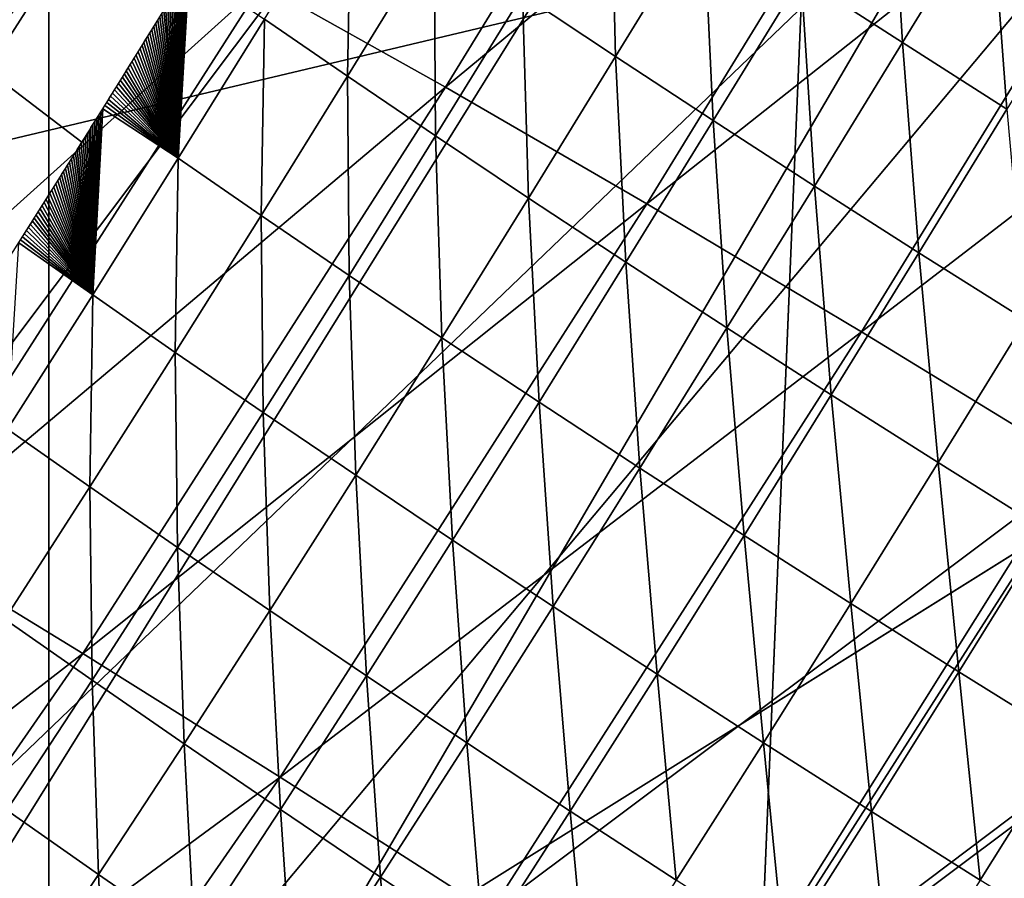
# Model space of a CAD drawing. Units: millimetres. Extents: x -580 to 650, y -100 to 100.
# Drawn here: x -11 to -11, y -4 to -3 of the extents above; entities that cross this region are included whole.
import ezdxf

# ---------------------------------------------------------------- set-up
doc = ezdxf.new("R2010")
doc.units = ezdxf.units.MM
doc.header["$LTSCALE"] = 13.670324
for name, color, linetype in [('1017', 7, 'CONTINUOUS'), ('1177', 7, 'CONTINUOUS'), ('1179', 7, 'CONTINUOUS'), ('1241', 7, 'CONTINUOUS'), ('1558', 7, 'CONTINUOUS'), ('1561', 7, 'CONTINUOUS'), ('25', 7, 'CONTINUOUS'), ('363', 7, 'CONTINUOUS'), ('3770', 7, 'CONTINUOUS'), ('3772', 7, 'CONTINUOUS'), ('3774', 7, 'CONTINUOUS'), ('3775', 7, 'CONTINUOUS'), ('3778', 7, 'CONTINUOUS'), ('38', 7, 'CONTINUOUS'), ('3943', 7, 'CONTINUOUS'), ('3982', 7, 'CONTINUOUS'), ('4332', 7, 'CONTINUOUS'), ('4335', 7, 'CONTINUOUS'), ('441', 7, 'CONTINUOUS'), ('4528', 7, 'CONTINUOUS'), ('4531', 7, 'CONTINUOUS'), ('4569', 7, 'CONTINUOUS'), ('4576', 7, 'CONTINUOUS'), ('501', 7, 'CONTINUOUS'), ('502', 7, 'CONTINUOUS'), ('508', 7, 'CONTINUOUS'), ('780', 7, 'CONTINUOUS'), ('924', 7, 'CONTINUOUS'), ('927', 7, 'CONTINUOUS'), ('929', 7, 'CONTINUOUS')]:
    doc.layers.add(name, color=color, linetype=linetype)

msp = doc.modelspace()

# ---------------------------------------------------------------- linework, layer by layer
at = {"layer": '1017', "linetype": 'CONTINUOUS'}
for points in [[(-11.48518, -5, 786.6), (-11.03844, -5, 786.63956), (-8.39867, -1.32164, 786.6), (-11.48518, -5, 786.6)], [(-8.39867, -1.32164, 786.6), (-11.03844, -5, 786.63956), (-7.95894, -1.69061, 786.71418), (-8.39867, -1.32164, 786.6)], [(-11.03844, -5, 786.63956), (-10.62588, -5, 786.75216), (-7.95894, -1.69061, 786.71418), (-11.03844, -5, 786.63956)]]:
    msp.add_3dface(points, dxfattribs=at)
at = {"layer": '1177', "linetype": 'CONTINUOUS'}
for points in [[(-13.63726, -5, 787.13524), (-13.35355, -5, 786.92408), (-10.37267, -1.24685, 787.03892), (-13.63726, -5, 787.13524)], [(-11.72022, -2.71266, 787.13732), (-13.63726, -5, 787.13524), (-10.37267, -1.24685, 787.03892), (-11.72022, -2.71266, 787.13732)], [(-13.35355, -5, 786.92408), (-12.99862, -5, 786.75269), (-10.37267, -1.24685, 787.03892), (-13.35355, -5, 786.92408)], [(-10.37267, -1.24685, 787.03892), (-12.99862, -5, 786.75269), (-9.99937, -1.56009, 786.71373), (-10.37267, -1.24685, 787.03892)], [(-12.99862, -5, 786.75269), (-12.58436, -5, 786.63951), (-9.99937, -1.56009, 786.71373), (-12.99862, -5, 786.75269)], [(-12.58436, -5, 786.63951), (-12.13789, -5, 786.6), (-9.99937, -1.56009, 786.71373), (-12.58436, -5, 786.63951)], [(-12.13789, -5, 786.6), (-9.56048, -1.92836, 786.6), (-9.99937, -1.56009, 786.71373), (-12.13789, -5, 786.6)]]:
    msp.add_3dface(points, dxfattribs=at)
at = {"layer": '1179', "linetype": 'CONTINUOUS'}
for points in [[(-11.48518, -5, 786.6), (-8.39867, -1.32164, 786.6), (-9.56048, -1.92836, 786.6), (-11.48518, -5, 786.6)], [(-12.13789, -5, 786.6), (-11.48518, -5, 786.6), (-9.56048, -1.92836, 786.6), (-12.13789, -5, 786.6)]]:
    msp.add_3dface(points, dxfattribs=at)
at = {"layer": '1241', "linetype": 'CONTINUOUS'}
for points in [[(-15.89373, 33.00363, 781.3), (-8.15109, 35.71288, 781.3), (-15.89356, -33.00371, 781.3), (-15.89373, 33.00363, 781.3)], [(-15.89356, -33.00371, 781.3), (-8.15109, 35.71288, 781.3), (-8.15092, -35.71292, 781.3), (-15.89356, -33.00371, 781.3)]]:
    msp.add_3dface(points, dxfattribs=at)
at = {"layer": '1558', "linetype": 'CONTINUOUS'}
for points in [[(-11.4043, 19.76958, 791.3), (-9.86038, -20.62712, 791.3), (-9.86044, 20.62707, 791.3), (-11.4043, 19.76958, 791.3)], [(-13.1452, 19.47253, 791.3), (-11.40424, -19.7696, 791.3), (-11.4043, 19.76958, 791.3), (-13.1452, 19.47253, 791.3)], [(-11.40424, -19.7696, 791.3), (-9.86038, -20.62712, 791.3), (-11.4043, 19.76958, 791.3), (-11.40424, -19.7696, 791.3)], [(-13.1452, -19.47253, 791.3), (-11.40424, -19.7696, 791.3), (-13.1452, 19.47253, 791.3), (-13.1452, -19.47253, 791.3)]]:
    msp.add_3dface(points, dxfattribs=at)
at = {"layer": '1561', "linetype": 'CONTINUOUS'}
for points in [[(-10.70955, -0.96418, 789.8), (-10.39904, -0.34592, 789.8), (-11.49541, -19.73849, 789.8), (-10.70955, -0.96418, 789.8)], [(-11.49541, -19.73849, 789.8), (-10.39904, -0.34592, 789.8), (-10.01281, -20.50938, 789.8), (-11.49541, -19.73849, 789.8)], [(-11.65865, -2.41533, 789.8), (-10.70955, -0.96418, 789.8), (-11.49541, -19.73849, 789.8), (-11.65865, -2.41533, 789.8)]]:
    msp.add_3dface(points, dxfattribs=at)
at = {"layer": '25', "linetype": 'CONTINUOUS'}
for points in [[(31.22054, 0, 800.3), (-31.22054, 0, 800.3), (-30.43783, -6.94697, 800.3), (31.22054, 0, 800.3)], [(31.22054, 0, 800.3), (-30.43783, -6.94697, 800.3), (30.43781, -6.94706, 800.3), (31.22054, 0, 800.3)]]:
    msp.add_3dface(points, dxfattribs=at)
at = {"layer": '363', "linetype": 'CONTINUOUS'}
for points in [[(-15.07071, -2.23351, 796.9), (-13.92047, -6.19156, 796.9), (-8.89498, -1.37088, 793.29997), (-15.07071, -2.23351, 796.9)], [(-8.89498, -1.37088, 793.29997), (-13.92047, -6.19156, 796.9), (-8.21272, -3.6812, 793.29997), (-8.89498, -1.37088, 793.29997)], [(-13.92047, -6.19156, 796.9), (-11.75166, -9.69607, 796.9), (-8.21272, -3.6812, 793.29997), (-13.92047, -6.19156, 796.9)], [(-8.21272, -3.6812, 793.29997), (-11.75166, -9.69607, 796.9), (-6.94208, -5.72778, 793.29998), (-8.21272, -3.6812, 793.29997)]]:
    msp.add_3dface(points, dxfattribs=at)
at = {"layer": '3770', "linetype": 'CONTINUOUS'}
for points in [[(-11.10385, -3.93155, 792.8), (-10.01891, -3.25361, 792.8), (-10.54911, -3.58491, 793.15081), (-11.10385, -3.93155, 792.8)], [(-11.10385, -3.93155, 793.51903), (-11.10385, -3.93155, 792.8), (-10.54911, -3.58491, 793.15081), (-11.10385, -3.93155, 793.51903)]]:
    msp.add_3dface(points, dxfattribs=at)
at = {"layer": '3772', "linetype": 'CONTINUOUS'}
msp.add_3dface([(-11.10385, -3.93155, 793.51903), (-10.54911, -3.58491, 793.15081), (-8.93332, -5.58216, 792.8), (-11.10385, -3.93155, 793.51903)], dxfattribs=at)
at = {"layer": '3774', "linetype": 'CONTINUOUS'}
msp.add_3dface([(-10.01891, -3.25361, 792.8), (-11.10385, -3.93155, 792.8), (-8.93332, -5.58216, 792.8), (-10.01891, -3.25361, 792.8)], dxfattribs=at)
at = {"layer": '3775', "linetype": 'CONTINUOUS'}
for points in [[(0, -30, 3.2), (-534.75, 0, 3.2), (-535.36776, -4.29653, 3.2), (0, -30, 3.2)], [(-534.75, 0, 3.2), (0, -30, 3.2), (-14.3896, -14.38964, 3.2), (-534.75, 0, 3.2)]]:
    msp.add_3dface(points, dxfattribs=at)
at = {"layer": '3778', "linetype": 'CONTINUOUS'}
for points in [[(-9.1112, 12.229, 2), (-260.02335, -14, 2), (-6.04669, 14, 2), (-9.1112, 12.229, 2)], [(-6.04669, 14, 2), (-260.02335, -14, 2), (-260.02335, 14, 2), (-6.04669, 14, 2)], [(-11.68474, 9.79946, 2), (-260.02335, -14, 2), (-9.1112, 12.229, 2), (-11.68474, 9.79946, 2)]]:
    msp.add_3dface(points, dxfattribs=at)
at = {"layer": '38', "linetype": 'CONTINUOUS'}
for points in [[(-16.37673, 30.36532, 799.025), (-9.14697, 33.26534, 799.025), (-16.37673, -30.36532, 799.025), (-16.37673, 30.36532, 799.025)], [(-16.37673, -30.36532, 799.025), (-9.14697, 33.26534, 799.025), (-9.14708, -33.26531, 799.025), (-16.37673, -30.36532, 799.025)]]:
    msp.add_3dface(points, dxfattribs=at)
at = {"layer": '3943', "linetype": 'CONTINUOUS'}
for points in [[(-11.5, -4.5, 1.2), (-11.5, 4.5, 1.2), (-9.67972, -1.39067, 1.2), (-11.5, -4.5, 1.2)], [(-9.04061, -2.64499, 1.2), (-11.5, -4.5, 1.2), (-9.67972, -1.39067, 1.2), (-9.04061, -2.64499, 1.2)], [(-8.045, -3.6406, 1.2), (-11.5, -4.5, 1.2), (-9.04061, -2.64499, 1.2), (-8.045, -3.6406, 1.2)], [(-6.7906, -4.27975, 1.2), (-11.5, -4.5, 1.2), (-8.045, -3.6406, 1.2), (-6.7906, -4.27975, 1.2)]]:
    msp.add_3dface(points, dxfattribs=at)
at = {"layer": '3982', "linetype": 'CONTINUOUS'}
for points in [[(-3.60968, 0, 8.59483), (-20.13419, 0, 3.7631), (-19.44814, -5.21111, 3.7631), (-3.60968, 0, 8.59483)], [(-3.54032, -0.70421, 8.59483), (-3.60968, 0, 8.59483), (-19.44814, -5.21111, 3.7631), (-3.54032, -0.70421, 8.59483)], [(-3.33491, -1.38136, 8.59483), (-3.54032, -0.70421, 8.59483), (-19.44814, -5.21111, 3.7631), (-3.33491, -1.38136, 8.59483)], [(-17.43672, -10.0671, 3.7631), (-3.33491, -1.38136, 8.59483), (-19.44814, -5.21111, 3.7631), (-17.43672, -10.0671, 3.7631)], [(-3.00134, -2.00543, 8.59483), (-3.33491, -1.38136, 8.59483), (-17.43672, -10.0671, 3.7631), (-3.00134, -2.00543, 8.59483)], [(-14.23703, -14.23702, 3.7631), (-3.00134, -2.00543, 8.59483), (-17.43672, -10.0671, 3.7631), (-14.23703, -14.23702, 3.7631)], [(-2.55243, -2.55243, 8.59483), (-3.00134, -2.00543, 8.59483), (-14.23703, -14.23702, 3.7631), (-2.55243, -2.55243, 8.59483)], [(-10.0671, -17.43672, 3.7631), (-2.55243, -2.55243, 8.59483), (-14.23703, -14.23702, 3.7631), (-10.0671, -17.43672, 3.7631)]]:
    msp.add_3dface(points, dxfattribs=at)
at = {"layer": '4332', "linetype": 'CONTINUOUS'}
for points in [[(0, -19.1, -20), (-490.22917, -19.1, -20), (0, 19.1, -20), (0, -19.1, -20)], [(-490.22917, -19.1, -20), (-475.09168, -6.06768, -20), (0, 19.1, -20), (-490.22917, -19.1, -20)], [(-475.09168, -6.06768, -20), (-473.43238, -4.4084, -20), (0, 19.1, -20), (-475.09168, -6.06768, -20)], [(-473.43238, -4.4084, -20), (-472.36711, -2.31772, -20), (0, 19.1, -20), (-473.43238, -4.4084, -20)]]:
    msp.add_3dface(points, dxfattribs=at)
at = {"layer": '4335', "linetype": 'CONTINUOUS'}
for points in [[(-519.5, 19.1, -18.8), (-477.18243, 7.13294, -18.8), (-2.25, -19.1, -18.8), (-519.5, 19.1, -18.8)], [(-2.25, 19.1, -18.8), (-519.5, 19.1, -18.8), (-2.25, -19.1, -18.8), (-2.25, 19.1, -18.8)], [(-477.18243, 7.13294, -18.8), (-475.09168, 6.06768, -18.8), (-2.25, -19.1, -18.8), (-477.18243, 7.13294, -18.8)], [(-475.09168, 6.06768, -18.8), (-473.43238, 4.4084, -18.8), (-2.25, -19.1, -18.8), (-475.09168, 6.06768, -18.8)], [(-473.43238, 4.4084, -18.8), (-472.36711, 2.31772, -18.8), (-2.25, -19.1, -18.8), (-473.43238, 4.4084, -18.8)], [(-472.36711, 2.31772, -18.8), (-472, 0, -18.8), (-2.25, -19.1, -18.8), (-472.36711, 2.31772, -18.8)], [(-472, 0, -18.8), (-472.36712, -2.31777, -18.8), (-2.25, -19.1, -18.8), (-472, 0, -18.8)], [(-472.36712, -2.31777, -18.8), (-473.43243, -4.40846, -18.8), (-2.25, -19.1, -18.8), (-472.36712, -2.31777, -18.8)]]:
    msp.add_3dface(points, dxfattribs=at)
at = {"layer": '441', "linetype": 'CONTINUOUS'}
for points in [[(-14.7218, 0.34872, 792.5), (-15.47577, 2.12145, 792.5), (-8.3908, -9.78299, 792.5), (-14.7218, 0.34872, 792.5)], [(-8.3908, -9.78299, 792.5), (-15.47577, 2.12145, 792.5), (-7.1168, -11.82182, 792.5), (-8.3908, -9.78299, 792.5)], [(-7.1168, -11.82182, 792.5), (-15.47577, 2.12145, 792.5), (-6.86239, -11.66285, 792.5), (-7.1168, -11.82182, 792.5)], [(-14.70368, 0.14352, 792.5), (-14.7218, 0.34872, 792.5), (-8.56041, -9.88898, 792.5), (-14.70368, 0.14352, 792.5)], [(-8.56041, -9.88898, 792.5), (-14.7218, 0.34872, 792.5), (-8.3908, -9.78299, 792.5), (-8.56041, -9.88898, 792.5)], [(-14.7007, -0.06247, 792.5), (-14.70368, 0.14352, 792.5), (-8.56041, -9.88898, 792.5), (-14.7007, -0.06247, 792.5)]]:
    msp.add_3dface(points, dxfattribs=at)
at = {"layer": '4528', "linetype": 'CONTINUOUS'}
for points in [[(-12.22677, -5.8881, 814.84736), (-6.65624, -1.51924, 817.03177), (-13.23045, -3.01976, 814.84736), (-12.22677, -5.8881, 814.84736)], [(-6.15129, -2.96231, 817.03177), (-6.65624, -1.51924, 817.03177), (-12.22677, -5.8881, 814.84736), (-6.15129, -2.96231, 817.03177)], [(-10.61, -8.46119, 814.84736), (-6.15129, -2.96231, 817.03177), (-12.22677, -5.8881, 814.84736), (-10.61, -8.46119, 814.84736)]]:
    msp.add_3dface(points, dxfattribs=at)
at = {"layer": '4531', "linetype": 'CONTINUOUS'}
for points in [[(30, 0, 800.8), (29.12822, -7.17961, 800.8), (-30, 0, 800.8), (30, 0, 800.8)], [(29.12822, -7.17961, 800.8), (-29.12824, -7.17954, 800.8), (-30, 0, 800.8), (29.12822, -7.17961, 800.8)]]:
    msp.add_3dface(points, dxfattribs=at)
at = {"layer": '4569', "linetype": 'CONTINUOUS'}
for points in [[(-10.80324, -3.17687, 787.02127), (-10.73229, -3.06111, 787.00985), (-10.72227, -3.22917, 786.99277), (-10.80324, -3.17687, 787.02127)], [(-10.72227, -3.22917, 786.99277), (-10.73229, -3.06111, 787.00985), (-10.65132, -3.11342, 786.98136), (-10.72227, -3.22917, 786.99277)], [(-11.02579, -3.19081, 787.10739), (-10.95561, -3.07638, 787.09619), (-10.9514, -3.24031, 787.0671), (-11.02579, -3.19081, 787.10739)], [(-10.9514, -3.24031, 787.0671), (-10.95561, -3.07638, 787.09619), (-10.88117, -3.12583, 787.05591), (-10.9514, -3.24031, 787.0671)], [(-11.23202, -3.21047, 787.21371), (-11.16261, -3.09772, 787.20285), (-11.16575, -3.25605, 787.16368), (-11.23202, -3.21047, 787.21371)], [(-11.16575, -3.25605, 787.16368), (-11.16261, -3.09772, 787.20285), (-11.09628, -3.14321, 787.15283), (-11.16575, -3.25605, 787.16368)], [(-10.72227, -3.22917, 786.99277), (-10.65132, -3.11342, 786.98136), (-10.63873, -3.28241, 786.97086), (-10.72227, -3.22917, 786.99277)], [(-10.63873, -3.28241, 786.97086), (-10.65132, -3.11342, 786.98136), (-10.56777, -3.16667, 786.95947), (-10.63873, -3.28241, 786.97086)], [(-10.9514, -3.24031, 787.0671), (-10.88117, -3.12583, 787.05591), (-10.87352, -3.29141, 787.03245), (-10.9514, -3.24031, 787.0671)], [(-10.87352, -3.29141, 787.03245), (-10.88117, -3.12583, 787.05591), (-10.80324, -3.17687, 787.02127), (-10.87352, -3.29141, 787.03245)], [(-11.16575, -3.25605, 787.16368), (-11.09628, -3.14321, 787.15283), (-11.09534, -3.30375, 787.11824), (-11.16575, -3.25605, 787.16368)], [(-11.09534, -3.30375, 787.11824), (-11.09628, -3.14321, 787.15283), (-11.02579, -3.19081, 787.10739), (-11.09534, -3.30375, 787.11824)], [(-11.23202, -3.21047, 787.21371), (-11.30084, -3.3215, 787.22411), (-11.292, -3.17044, 787.26528), (-11.23202, -3.21047, 787.21371)], [(-11.292, -3.17044, 787.26528), (-11.30084, -3.3215, 787.22411), (-11.29358, -3.17299, 787.26552), (-11.292, -3.17044, 787.26528)], [(-11.29358, -3.17299, 787.26552), (-11.30084, -3.3215, 787.22411), (-11.29516, -3.17555, 787.26576), (-11.29358, -3.17299, 787.26552)], [(-11.29516, -3.17555, 787.26576), (-11.30084, -3.3215, 787.22411), (-11.29673, -3.1781, 787.26601), (-11.29516, -3.17555, 787.26576)], [(-11.29673, -3.1781, 787.26601), (-11.30084, -3.3215, 787.22411), (-11.29831, -3.18066, 787.26625), (-11.29673, -3.1781, 787.26601)], [(-10.87352, -3.29141, 787.03245), (-10.80324, -3.17687, 787.02127), (-10.79261, -3.34378, 787.00394), (-10.87352, -3.29141, 787.03245)], [(-10.79261, -3.34378, 787.00394), (-10.80324, -3.17687, 787.02127), (-10.72227, -3.22917, 786.99277), (-10.79261, -3.34378, 787.00394)], [(-11.30147, -3.18576, 787.26673), (-11.30084, -3.3215, 787.22411), (-11.30304, -3.18831, 787.26697), (-11.30147, -3.18576, 787.26673)], [(-11.29989, -3.18321, 787.26649), (-11.30084, -3.3215, 787.22411), (-11.30147, -3.18576, 787.26673), (-11.29989, -3.18321, 787.26649)], [(-11.29831, -3.18066, 787.26625), (-11.30084, -3.3215, 787.22411), (-11.29989, -3.18321, 787.26649), (-11.29831, -3.18066, 787.26625)], [(-11.30619, -3.19341, 787.26746), (-11.30084, -3.3215, 787.22411), (-11.30777, -3.19596, 787.2677), (-11.30619, -3.19341, 787.26746)], [(-11.30462, -3.19086, 787.26722), (-11.30084, -3.3215, 787.22411), (-11.30619, -3.19341, 787.26746), (-11.30462, -3.19086, 787.26722)], [(-11.30304, -3.18831, 787.26697), (-11.30084, -3.3215, 787.22411), (-11.30462, -3.19086, 787.26722), (-11.30304, -3.18831, 787.26697)], [(-11.09534, -3.30375, 787.11824), (-11.02579, -3.19081, 787.10739), (-11.02104, -3.35338, 787.07794), (-11.09534, -3.30375, 787.11824)], [(-11.02104, -3.35338, 787.07794), (-11.02579, -3.19081, 787.10739), (-10.9514, -3.24031, 787.0671), (-11.02104, -3.35338, 787.07794)], [(-11.31092, -3.20105, 787.26818), (-11.30084, -3.3215, 787.22411), (-11.3125, -3.2036, 787.26842), (-11.31092, -3.20105, 787.26818)], [(-11.30935, -3.19851, 787.26794), (-11.30084, -3.3215, 787.22411), (-11.31092, -3.20105, 787.26818), (-11.30935, -3.19851, 787.26794)], [(-11.30777, -3.19596, 787.2677), (-11.30084, -3.3215, 787.22411), (-11.30935, -3.19851, 787.26794), (-11.30777, -3.19596, 787.2677)], [(-11.31564, -3.20869, 787.2689), (-11.30084, -3.3215, 787.22411), (-11.31722, -3.21123, 787.26914), (-11.31564, -3.20869, 787.2689)], [(-11.31407, -3.20614, 787.26866), (-11.30084, -3.3215, 787.22411), (-11.31564, -3.20869, 787.2689), (-11.31407, -3.20614, 787.26866)], [(-11.3125, -3.2036, 787.26842), (-11.30084, -3.3215, 787.22411), (-11.31407, -3.20614, 787.26866), (-11.3125, -3.2036, 787.26842)], [(-11.32036, -3.21631, 787.26962), (-11.30084, -3.3215, 787.22411), (-11.32194, -3.21885, 787.26985), (-11.32036, -3.21631, 787.26962)], [(-11.31879, -3.21377, 787.26938), (-11.30084, -3.3215, 787.22411), (-11.32036, -3.21631, 787.26962), (-11.31879, -3.21377, 787.26938)], [(-11.31722, -3.21123, 787.26914), (-11.30084, -3.3215, 787.22411), (-11.31879, -3.21377, 787.26938), (-11.31722, -3.21123, 787.26914)], [(-11.30084, -3.3215, 787.22411), (-11.23202, -3.21047, 787.21371), (-11.23468, -3.36722, 787.17408), (-11.30084, -3.3215, 787.22411)], [(-11.23468, -3.36722, 787.17408), (-11.23202, -3.21047, 787.21371), (-11.16575, -3.25605, 787.16368), (-11.23468, -3.36722, 787.17408)], [(-11.32508, -3.22393, 787.27033), (-11.30084, -3.3215, 787.22411), (-11.32665, -3.22646, 787.27057), (-11.32508, -3.22393, 787.27033)], [(-11.32351, -3.22139, 787.27009), (-11.30084, -3.3215, 787.22411), (-11.32508, -3.22393, 787.27033), (-11.32351, -3.22139, 787.27009)], [(-11.32194, -3.21885, 787.26985), (-11.30084, -3.3215, 787.22411), (-11.32351, -3.22139, 787.27009), (-11.32194, -3.21885, 787.26985)], [(-11.3298, -3.23153, 787.27104), (-11.30084, -3.3215, 787.22411), (-11.33137, -3.23407, 787.27128), (-11.3298, -3.23153, 787.27104)], [(-11.32823, -3.229, 787.27081), (-11.30084, -3.3215, 787.22411), (-11.3298, -3.23153, 787.27104), (-11.32823, -3.229, 787.27081)], [(-11.32665, -3.22646, 787.27057), (-11.30084, -3.3215, 787.22411), (-11.32823, -3.229, 787.27081), (-11.32665, -3.22646, 787.27057)], [(-10.79261, -3.34378, 787.00394), (-10.72227, -3.22917, 786.99277), (-10.70912, -3.3971, 786.98202), (-10.79261, -3.34378, 787.00394)], [(-10.70912, -3.3971, 786.98202), (-10.72227, -3.22917, 786.99277), (-10.63873, -3.28241, 786.97086), (-10.70912, -3.3971, 786.98202)], [(-11.33451, -3.23913, 787.27175), (-11.30084, -3.3215, 787.22411), (-11.33608, -3.24166, 787.27199), (-11.33451, -3.23913, 787.27175)], [(-11.33294, -3.2366, 787.27152), (-11.30084, -3.3215, 787.22411), (-11.33451, -3.23913, 787.27175), (-11.33294, -3.2366, 787.27152)], [(-11.33137, -3.23407, 787.27128), (-11.30084, -3.3215, 787.22411), (-11.33294, -3.2366, 787.27152), (-11.33137, -3.23407, 787.27128)], [(-11.02104, -3.35338, 787.07794), (-10.9514, -3.24031, 787.0671), (-10.94326, -3.40461, 787.0433), (-11.02104, -3.35338, 787.07794)], [(-10.94326, -3.40461, 787.0433), (-10.9514, -3.24031, 787.0671), (-10.87352, -3.29141, 787.03245), (-10.94326, -3.40461, 787.0433)], [(-11.33922, -3.24672, 787.27246), (-11.30084, -3.3215, 787.22411), (-11.34079, -3.24925, 787.2727), (-11.33922, -3.24672, 787.27246)], [(-11.33765, -3.24419, 787.27223), (-11.30084, -3.3215, 787.22411), (-11.33922, -3.24672, 787.27246), (-11.33765, -3.24419, 787.27223)], [(-11.33608, -3.24166, 787.27199), (-11.30084, -3.3215, 787.22411), (-11.33765, -3.24419, 787.27223), (-11.33608, -3.24166, 787.27199)], [(-11.34393, -3.2543, 787.27317), (-11.30084, -3.3215, 787.22411), (-11.3455, -3.25683, 787.2734), (-11.34393, -3.2543, 787.27317)], [(-11.34236, -3.25178, 787.27293), (-11.30084, -3.3215, 787.22411), (-11.34393, -3.2543, 787.27317), (-11.34236, -3.25178, 787.27293)], [(-11.34079, -3.24925, 787.2727), (-11.30084, -3.3215, 787.22411), (-11.34236, -3.25178, 787.27293), (-11.34079, -3.24925, 787.2727)], [(-11.23468, -3.36722, 787.17408), (-11.16575, -3.25605, 787.16368), (-11.16439, -3.4151, 787.12864), (-11.23468, -3.36722, 787.17408)], [(-11.16439, -3.4151, 787.12864), (-11.16575, -3.25605, 787.16368), (-11.09534, -3.30375, 787.11824), (-11.16439, -3.4151, 787.12864)], [(-11.3502, -3.2644, 787.2741), (-11.30084, -3.3215, 787.22411), (-11.35177, -3.26692, 787.27434), (-11.3502, -3.2644, 787.2741)], [(-11.34864, -3.26188, 787.27387), (-11.30084, -3.3215, 787.22411), (-11.3502, -3.2644, 787.2741), (-11.34864, -3.26188, 787.27387)], [(-11.34707, -3.25935, 787.27363), (-11.30084, -3.3215, 787.22411), (-11.34864, -3.26188, 787.27387), (-11.34707, -3.25935, 787.27363)], [(-11.3455, -3.25683, 787.2734), (-11.30084, -3.3215, 787.22411), (-11.34707, -3.25935, 787.27363), (-11.3455, -3.25683, 787.2734)], [(-11.35491, -3.27196, 787.2748), (-11.30084, -3.3215, 787.22411), (-11.35647, -3.27448, 787.27503), (-11.35491, -3.27196, 787.2748)], [(-11.35334, -3.26944, 787.27457), (-11.30084, -3.3215, 787.22411), (-11.35491, -3.27196, 787.2748), (-11.35334, -3.26944, 787.27457)], [(-11.35177, -3.26692, 787.27434), (-11.30084, -3.3215, 787.22411), (-11.35334, -3.26944, 787.27457), (-11.35177, -3.26692, 787.27434)], [(-11.35961, -3.27951, 787.2755), (-11.30084, -3.3215, 787.22411), (-11.36117, -3.28203, 787.27573), (-11.35961, -3.27951, 787.2755)], [(-11.35804, -3.27699, 787.27527), (-11.30084, -3.3215, 787.22411), (-11.35961, -3.27951, 787.2755), (-11.35804, -3.27699, 787.27527)], [(-11.35647, -3.27448, 787.27503), (-11.30084, -3.3215, 787.22411), (-11.35804, -3.27699, 787.27527), (-11.35647, -3.27448, 787.27503)], [(-11.30084, -3.3215, 787.22411), (-11.36923, -3.43069, 787.23395), (-11.36117, -3.28203, 787.27573), (-11.30084, -3.3215, 787.22411)], [(-11.36117, -3.28203, 787.27573), (-11.36923, -3.43069, 787.23395), (-11.36274, -3.28454, 787.27596), (-11.36117, -3.28203, 787.27573)], [(-11.36274, -3.28454, 787.27596), (-11.36923, -3.43069, 787.23395), (-11.36431, -3.28705, 787.27619), (-11.36274, -3.28454, 787.27596)], [(-11.36431, -3.28705, 787.27619), (-11.36923, -3.43069, 787.23395), (-11.36587, -3.28956, 787.27642), (-11.36431, -3.28705, 787.27619)], [(-10.70912, -3.3971, 786.98202), (-10.63873, -3.28241, 786.97086), (-10.62364, -3.45098, 786.96698), (-10.70912, -3.3971, 786.98202)], [(-11.369, -3.29459, 787.27688), (-11.36923, -3.43069, 787.23395), (-11.37057, -3.2971, 787.27711), (-11.369, -3.29459, 787.27688)], [(-11.36587, -3.28956, 787.27642), (-11.36923, -3.43069, 787.23395), (-11.36744, -3.29208, 787.27665), (-11.36587, -3.28956, 787.27642)], [(-11.36744, -3.29208, 787.27665), (-11.36923, -3.43069, 787.23395), (-11.369, -3.29459, 787.27688), (-11.36744, -3.29208, 787.27665)], [(-10.94326, -3.40461, 787.0433), (-10.87352, -3.29141, 787.03245), (-10.86246, -3.45714, 787.01479), (-10.94326, -3.40461, 787.0433)], [(-10.86246, -3.45714, 787.01479), (-10.87352, -3.29141, 787.03245), (-10.79261, -3.34378, 787.00394), (-10.86246, -3.45714, 787.01479)], [(-11.3737, -3.30211, 787.27757), (-11.36923, -3.43069, 787.23395), (-11.37526, -3.30462, 787.2778), (-11.3737, -3.30211, 787.27757)], [(-11.37213, -3.2996, 787.27734), (-11.36923, -3.43069, 787.23395), (-11.3737, -3.30211, 787.27757), (-11.37213, -3.2996, 787.27734)], [(-11.37057, -3.2971, 787.27711), (-11.36923, -3.43069, 787.23395), (-11.37213, -3.2996, 787.27734), (-11.37057, -3.2971, 787.27711)], [(-11.16439, -3.4151, 787.12864), (-11.09534, -3.30375, 787.11824), (-11.09022, -3.46492, 787.08836), (-11.16439, -3.4151, 787.12864)], [(-11.09022, -3.46492, 787.08836), (-11.09534, -3.30375, 787.11824), (-11.02104, -3.35338, 787.07794), (-11.09022, -3.46492, 787.08836)], [(-11.37839, -3.30963, 787.27826), (-11.36923, -3.43069, 787.23395), (-11.37995, -3.31213, 787.27849), (-11.37839, -3.30963, 787.27826)], [(-11.37682, -3.30712, 787.27803), (-11.36923, -3.43069, 787.23395), (-11.37839, -3.30963, 787.27826), (-11.37682, -3.30712, 787.27803)], [(-11.37526, -3.30462, 787.2778), (-11.36923, -3.43069, 787.23395), (-11.37682, -3.30712, 787.27803), (-11.37526, -3.30462, 787.2778)], [(-11.38464, -3.31963, 787.27917), (-11.36923, -3.43069, 787.23395), (-11.3862, -3.32213, 787.2794), (-11.38464, -3.31963, 787.27917)], [(-11.38308, -3.31713, 787.27894), (-11.36923, -3.43069, 787.23395), (-11.38464, -3.31963, 787.27917), (-11.38308, -3.31713, 787.27894)], [(-11.38151, -3.31463, 787.27871), (-11.36923, -3.43069, 787.23395), (-11.38308, -3.31713, 787.27894), (-11.38151, -3.31463, 787.27871)], [(-11.37995, -3.31213, 787.27849), (-11.36923, -3.43069, 787.23395), (-11.38151, -3.31463, 787.27871), (-11.37995, -3.31213, 787.27849)], [(-11.38933, -3.32713, 787.27985), (-11.36923, -3.43069, 787.23395), (-11.39089, -3.32963, 787.28007), (-11.38933, -3.32713, 787.27985)], [(-11.38777, -3.32463, 787.27962), (-11.36923, -3.43069, 787.23395), (-11.38933, -3.32713, 787.27985), (-11.38777, -3.32463, 787.27962)], [(-11.3862, -3.32213, 787.2794), (-11.36923, -3.43069, 787.23395), (-11.38777, -3.32463, 787.27962), (-11.3862, -3.32213, 787.2794)], [(-11.36923, -3.43069, 787.23395), (-11.30084, -3.3215, 787.22411), (-11.3032, -3.47662, 787.18395), (-11.36923, -3.43069, 787.23395)], [(-11.3032, -3.47662, 787.18395), (-11.30084, -3.3215, 787.22411), (-11.23468, -3.36722, 787.17408), (-11.3032, -3.47662, 787.18395)], [(-11.39401, -3.33462, 787.28052), (-11.36923, -3.43069, 787.23395), (-11.39557, -3.33711, 787.28075), (-11.39401, -3.33462, 787.28052)], [(-11.39245, -3.33212, 787.2803), (-11.36923, -3.43069, 787.23395), (-11.39401, -3.33462, 787.28052), (-11.39245, -3.33212, 787.2803)], [(-11.39089, -3.32963, 787.28007), (-11.36923, -3.43069, 787.23395), (-11.39245, -3.33212, 787.2803), (-11.39089, -3.32963, 787.28007)], [(-11.3987, -3.34209, 787.2812), (-11.36923, -3.43069, 787.23395), (-11.40026, -3.34458, 787.28142), (-11.3987, -3.34209, 787.2812)], [(-11.39714, -3.3396, 787.28097), (-11.36923, -3.43069, 787.23395), (-11.3987, -3.34209, 787.2812), (-11.39714, -3.3396, 787.28097)], [(-11.39557, -3.33711, 787.28075), (-11.36923, -3.43069, 787.23395), (-11.39714, -3.3396, 787.28097), (-11.39557, -3.33711, 787.28075)], [(-11.40338, -3.34956, 787.28187), (-11.36923, -3.43069, 787.23395), (-11.40494, -3.35205, 787.28209), (-11.40338, -3.34956, 787.28187)], [(-11.40182, -3.34707, 787.28165), (-11.36923, -3.43069, 787.23395), (-11.40338, -3.34956, 787.28187), (-11.40182, -3.34707, 787.28165)], [(-11.40026, -3.34458, 787.28142), (-11.36923, -3.43069, 787.23395), (-11.40182, -3.34707, 787.28165), (-11.40026, -3.34458, 787.28142)], [(-10.86246, -3.45714, 787.01479), (-10.79261, -3.34378, 787.00394), (-10.77909, -3.51063, 786.99287), (-10.86246, -3.45714, 787.01479)], [(-10.77909, -3.51063, 786.99287), (-10.79261, -3.34378, 787.00394), (-10.70912, -3.3971, 786.98202), (-10.77909, -3.51063, 786.99287)], [(-11.40806, -3.35702, 787.28254), (-11.36923, -3.43069, 787.23395), (-11.40962, -3.3595, 787.28276), (-11.40806, -3.35702, 787.28254)], [(-11.4065, -3.35453, 787.28232), (-11.36923, -3.43069, 787.23395), (-11.40806, -3.35702, 787.28254), (-11.4065, -3.35453, 787.28232)], [(-11.40494, -3.35205, 787.28209), (-11.36923, -3.43069, 787.23395), (-11.4065, -3.35453, 787.28232), (-11.40494, -3.35205, 787.28209)], [(-11.09022, -3.46492, 787.08836), (-11.02104, -3.35338, 787.07794), (-11.01258, -3.51637, 787.05373), (-11.09022, -3.46492, 787.08836)], [(-11.01258, -3.51637, 787.05373), (-11.02104, -3.35338, 787.07794), (-10.94326, -3.40461, 787.0433), (-11.01258, -3.51637, 787.05373)], [(-11.41429, -3.36695, 787.28342), (-11.36923, -3.43069, 787.23395), (-11.41585, -3.36943, 787.28364), (-11.41429, -3.36695, 787.28342)], [(-11.41273, -3.36447, 787.2832), (-11.36923, -3.43069, 787.23395), (-11.41429, -3.36695, 787.28342), (-11.41273, -3.36447, 787.2832)], [(-11.41118, -3.36198, 787.28298), (-11.36923, -3.43069, 787.23395), (-11.41273, -3.36447, 787.2832), (-11.41118, -3.36198, 787.28298)], [(-11.40962, -3.3595, 787.28276), (-11.36923, -3.43069, 787.23395), (-11.41118, -3.36198, 787.28298), (-11.40962, -3.3595, 787.28276)], [(-11.41897, -3.37438, 787.28409), (-11.36923, -3.43069, 787.23395), (-11.42053, -3.37686, 787.28431), (-11.41897, -3.37438, 787.28409)], [(-11.41741, -3.37191, 787.28387), (-11.36923, -3.43069, 787.23395), (-11.41897, -3.37438, 787.28409), (-11.41741, -3.37191, 787.28387)], [(-11.41585, -3.36943, 787.28364), (-11.36923, -3.43069, 787.23395), (-11.41741, -3.37191, 787.28387), (-11.41585, -3.36943, 787.28364)], [(-11.3032, -3.47662, 787.18395), (-11.23468, -3.36722, 787.17408), (-11.23306, -3.52473, 787.13852), (-11.3032, -3.47662, 787.18395)], [(-11.23306, -3.52473, 787.13852), (-11.23468, -3.36722, 787.17408), (-11.16439, -3.4151, 787.12864), (-11.23306, -3.52473, 787.13852)], [(-11.42364, -3.38181, 787.28474), (-11.36923, -3.43069, 787.23395), (-11.4252, -3.38429, 787.28496), (-11.42364, -3.38181, 787.28474)], [(-11.42208, -3.37934, 787.28452), (-11.36923, -3.43069, 787.23395), (-11.42364, -3.38181, 787.28474), (-11.42208, -3.37934, 787.28452)], [(-11.42053, -3.37686, 787.28431), (-11.36923, -3.43069, 787.23395), (-11.42208, -3.37934, 787.28452), (-11.42053, -3.37686, 787.28431)], [(-11.36923, -3.43069, 787.23395), (-11.43726, -3.53795, 787.24319), (-11.42831, -3.38923, 787.2854), (-11.36923, -3.43069, 787.23395)], [(-11.42676, -3.38676, 787.28518), (-11.36923, -3.43069, 787.23395), (-11.42831, -3.38923, 787.2854), (-11.42676, -3.38676, 787.28518)], [(-11.4252, -3.38429, 787.28496), (-11.36923, -3.43069, 787.23395), (-11.42676, -3.38676, 787.28518), (-11.4252, -3.38429, 787.28496)], [(-10.77909, -3.51063, 786.99287), (-10.70912, -3.3971, 786.98202), (-10.69374, -3.5647, 786.97783), (-10.77909, -3.51063, 786.99287)], [(-10.69374, -3.5647, 786.97783), (-10.70912, -3.3971, 786.98202), (-10.62364, -3.45098, 786.96698), (-10.69374, -3.5647, 786.97783)], [(-11.01258, -3.51637, 787.05373), (-10.94326, -3.40461, 787.0433), (-10.93194, -3.56914, 787.02523), (-11.01258, -3.51637, 787.05373)], [(-10.93194, -3.56914, 787.02523), (-10.94326, -3.40461, 787.0433), (-10.86246, -3.45714, 787.01479), (-10.93194, -3.56914, 787.02523)], [(-11.23306, -3.52473, 787.13852), (-11.16439, -3.4151, 787.12864), (-11.15906, -3.57482, 787.09826), (-11.23306, -3.52473, 787.13852)], [(-11.15906, -3.57482, 787.09826), (-11.16439, -3.4151, 787.12864), (-11.09022, -3.46492, 787.08836), (-11.15906, -3.57482, 787.09826)], [(-11.43726, -3.53795, 787.24319), (-11.36923, -3.43069, 787.23395), (-11.37141, -3.58413, 787.1932), (-11.43726, -3.53795, 787.24319)], [(-11.37141, -3.58413, 787.1932), (-11.36923, -3.43069, 787.23395), (-11.3032, -3.47662, 787.18395), (-11.37141, -3.58413, 787.1932)], [(-10.69374, -3.5647, 786.97783), (-10.62364, -3.45098, 786.96698), (-10.60703, -3.61895, 786.96985), (-10.69374, -3.5647, 786.97783)], [(-10.93194, -3.56914, 787.02523), (-10.86246, -3.45714, 787.01479), (-10.84875, -3.6229, 787.00332), (-10.93194, -3.56914, 787.02523)], [(-10.84875, -3.6229, 787.00332), (-10.86246, -3.45714, 787.01479), (-10.77909, -3.51063, 786.99287), (-10.84875, -3.6229, 787.00332)], [(-11.15906, -3.57482, 787.09826), (-11.09022, -3.46492, 787.08836), (-11.08162, -3.62657, 787.06365), (-11.15906, -3.57482, 787.09826)], [(-11.08162, -3.62657, 787.06365), (-11.09022, -3.46492, 787.08836), (-11.01258, -3.51637, 787.05373), (-11.08162, -3.62657, 787.06365)], [(-11.37141, -3.58413, 787.1932), (-11.3032, -3.47662, 787.18395), (-11.30146, -3.63255, 787.1478), (-11.37141, -3.58413, 787.1932)], [(-11.30146, -3.63255, 787.1478), (-11.3032, -3.47662, 787.18395), (-11.23306, -3.52473, 787.13852), (-11.30146, -3.63255, 787.1478)], [(-11.08162, -3.62657, 787.06365), (-11.01258, -3.51637, 787.05373), (-11.00119, -3.67967, 787.03517), (-11.08162, -3.62657, 787.06365)], [(-11.00119, -3.67967, 787.03517), (-11.01258, -3.51637, 787.05373), (-10.93194, -3.56914, 787.02523), (-11.00119, -3.67967, 787.03517)], [(-10.84875, -3.6229, 787.00332), (-10.77909, -3.51063, 786.99287), (-10.76358, -3.67726, 786.9883), (-10.84875, -3.6229, 787.00332)], [(-10.76358, -3.67726, 786.9883), (-10.77909, -3.51063, 786.99287), (-10.69374, -3.5647, 786.97783), (-10.76358, -3.67726, 786.9883)], [(-11.30146, -3.63255, 787.1478), (-11.23306, -3.52473, 787.13852), (-11.22768, -3.68298, 787.10756), (-11.30146, -3.63255, 787.1478)], [(-11.22768, -3.68298, 787.10756), (-11.23306, -3.52473, 787.13852), (-11.15906, -3.57482, 787.09826), (-11.22768, -3.68298, 787.10756)], [(-11.43937, -3.68969, 787.20179), (-11.43726, -3.53795, 787.24319), (-11.37141, -3.58413, 787.1932), (-11.43937, -3.68969, 787.20179)], [(-11.00119, -3.67967, 787.03517), (-10.93194, -3.56914, 787.02523), (-10.91823, -3.73379, 787.01329), (-11.00119, -3.67967, 787.03517)], [(-10.91823, -3.73379, 787.01329), (-10.93194, -3.56914, 787.02523), (-10.84875, -3.6229, 787.00332), (-10.91823, -3.73379, 787.01329)], [(-10.76358, -3.67726, 786.9883), (-10.69374, -3.5647, 786.97783), (-10.67708, -3.7318, 786.98034), (-10.76358, -3.67726, 786.9883)], [(-10.67708, -3.7318, 786.98034), (-10.69374, -3.5647, 786.97783), (-10.60703, -3.61895, 786.96985), (-10.67708, -3.7318, 786.98034)], [(-11.22768, -3.68298, 787.10756), (-11.15906, -3.57482, 787.09826), (-11.15048, -3.73511, 787.07298), (-11.22768, -3.68298, 787.10756)], [(-11.15048, -3.73511, 787.07298), (-11.15906, -3.57482, 787.09826), (-11.08162, -3.62657, 787.06365), (-11.15048, -3.73511, 787.07298)], [(-11.43937, -3.68969, 787.20179), (-11.37141, -3.58413, 787.1932), (-11.36966, -3.73847, 787.15643), (-11.43937, -3.68969, 787.20179)], [(-11.36966, -3.73847, 787.15643), (-11.37141, -3.58413, 787.1932), (-11.30146, -3.63255, 787.1478), (-11.36966, -3.73847, 787.15643)], [(-10.91823, -3.73379, 787.01329), (-10.84875, -3.6229, 787.00332), (-10.83331, -3.78853, 786.99829), (-10.91823, -3.73379, 787.01329)], [(-10.83331, -3.78853, 786.99829), (-10.84875, -3.6229, 787.00332), (-10.76358, -3.67726, 786.9883), (-10.83331, -3.78853, 786.99829)], [(-10.67708, -3.7318, 786.98034), (-10.60703, -3.61895, 786.96985), (-10.58986, -3.78613, 786.97962), (-10.67708, -3.7318, 786.98034)], [(-11.36966, -3.73847, 787.15643), (-11.30146, -3.63255, 787.1478), (-11.29614, -3.78931, 787.11623), (-11.36966, -3.73847, 787.15643)], [(-11.29614, -3.78931, 787.11623), (-11.30146, -3.63255, 787.1478), (-11.22768, -3.68298, 787.10756), (-11.29614, -3.78931, 787.11623)], [(-11.15048, -3.73511, 787.07298), (-11.08162, -3.62657, 787.06365), (-11.07031, -3.78863, 787.04454), (-11.15048, -3.73511, 787.07298)], [(-11.07031, -3.78863, 787.04454), (-11.08162, -3.62657, 787.06365), (-11.00119, -3.67967, 787.03517), (-11.07031, -3.78863, 787.04454)], [(-11.07031, -3.78863, 787.04454), (-11.00119, -3.67967, 787.03517), (-10.98763, -3.84319, 787.0227), (-11.07031, -3.78863, 787.04454)], [(-10.98763, -3.84319, 787.0227), (-11.00119, -3.67967, 787.03517), (-10.91823, -3.73379, 787.01329), (-10.98763, -3.84319, 787.0227)], [(-10.83331, -3.78853, 786.99829), (-10.76358, -3.67726, 786.9883), (-10.74706, -3.84348, 786.99036), (-10.83331, -3.78853, 786.99829)], [(-10.74706, -3.84348, 786.99036), (-10.76358, -3.67726, 786.9883), (-10.67708, -3.7318, 786.98034), (-10.74706, -3.84348, 786.99036)], [(-11.29614, -3.78931, 787.11623), (-11.22768, -3.68298, 787.10756), (-11.21923, -3.84191, 787.08168), (-11.29614, -3.78931, 787.11623)], [(-11.21923, -3.84191, 787.08168), (-11.22768, -3.68298, 787.10756), (-11.15048, -3.73511, 787.07298), (-11.21923, -3.84191, 787.08168)], [(-11.43774, -3.8424, 787.16435), (-11.43937, -3.68969, 787.20179), (-11.36966, -3.73847, 787.15643), (-11.43774, -3.8424, 787.16435)], [(-11.21923, -3.84191, 787.08168), (-11.15048, -3.73511, 787.07298), (-11.13938, -3.89592, 787.05328), (-11.21923, -3.84191, 787.08168)], [(-11.13938, -3.89592, 787.05328), (-11.15048, -3.73511, 787.07298), (-11.07031, -3.78863, 787.04454), (-11.13938, -3.89592, 787.05328)], [(-10.98763, -3.84319, 787.0227), (-10.91823, -3.73379, 787.01329), (-10.90302, -3.89842, 787.00774), (-10.98763, -3.84319, 787.0227)], [(-10.90302, -3.89842, 787.00774), (-10.91823, -3.73379, 787.01329), (-10.83331, -3.78853, 786.99829), (-10.90302, -3.89842, 787.00774)], [(-10.74706, -3.84348, 786.99036), (-10.67708, -3.7318, 786.98034), (-10.66012, -3.89824, 786.98967), (-10.74706, -3.84348, 786.99036)], [(-10.66012, -3.89824, 786.98967), (-10.67708, -3.7318, 786.98034), (-10.58986, -3.78613, 786.97962), (-10.66012, -3.89824, 786.98967)], [(-11.43774, -3.8424, 787.16435), (-11.36966, -3.73847, 787.15643), (-11.36453, -3.89373, 787.12419), (-11.43774, -3.8424, 787.16435)], [(-11.36453, -3.89373, 787.12419), (-11.36966, -3.73847, 787.15643), (-11.29614, -3.78931, 787.11623), (-11.36453, -3.89373, 787.12419)], [(-11.36453, -3.89373, 787.12419), (-11.29614, -3.78931, 787.11623), (-11.28797, -3.94685, 787.08969), (-11.36453, -3.89373, 787.12419)], [(-11.28797, -3.94685, 787.08969), (-11.29614, -3.78931, 787.11623), (-11.21923, -3.84191, 787.08168), (-11.28797, -3.94685, 787.08969)], [(-11.13938, -3.89592, 787.05328), (-11.07031, -3.78863, 787.04454), (-11.05705, -3.95102, 787.03148), (-11.13938, -3.89592, 787.05328)], [(-11.05705, -3.95102, 787.03148), (-11.07031, -3.78863, 787.04454), (-10.98763, -3.84319, 787.0227), (-11.05705, -3.95102, 787.03148)], [(-10.90302, -3.89842, 787.00774), (-10.83331, -3.78853, 786.99829), (-10.81709, -3.95388, 786.99985), (-10.90302, -3.89842, 787.00774)], [(-10.81709, -3.95388, 786.99985), (-10.83331, -3.78853, 786.99829), (-10.74706, -3.84348, 786.99036), (-10.81709, -3.95388, 786.99985)], [(-10.66012, -3.89824, 786.98967), (-10.58986, -3.78613, 786.97962), (-10.57312, -3.95239, 786.99628), (-10.66012, -3.89824, 786.98967)], [(-11.43292, -3.99613, 787.13141), (-11.43774, -3.8424, 787.16435), (-11.36453, -3.89373, 787.12419), (-11.43292, -3.99613, 787.13141)], [(-11.28797, -3.94685, 787.08969), (-11.21923, -3.84191, 787.08168), (-11.20849, -4.00145, 787.06134), (-11.28797, -3.94685, 787.08969)], [(-11.20849, -4.00145, 787.06134), (-11.21923, -3.84191, 787.08168), (-11.13938, -3.89592, 787.05328), (-11.20849, -4.00145, 787.06134)], [(-11.05705, -3.95102, 787.03148), (-10.98763, -3.84319, 787.0227), (-10.9728, -4.00682, 787.01657), (-11.05705, -3.95102, 787.03148)], [(-10.9728, -4.00682, 787.01657), (-10.98763, -3.84319, 787.0227), (-10.90302, -3.89842, 787.00774), (-10.9728, -4.00682, 787.01657)], [(-10.81709, -3.95388, 786.99985), (-10.74706, -3.84348, 786.99036), (-10.73048, -4.00918, 786.9992), (-10.81709, -3.95388, 786.99985)], [(-10.73048, -4.00918, 786.9992), (-10.74706, -3.84348, 786.99036), (-10.66012, -3.89824, 786.98967), (-10.73048, -4.00918, 786.9992)], [(-11.43292, -3.99613, 787.13141), (-11.36453, -3.89373, 787.12419), (-11.35676, -4.04987, 787.09696), (-11.43292, -3.99613, 787.13141)], [(-11.35676, -4.04987, 787.09696), (-11.36453, -3.89373, 787.12419), (-11.28797, -3.94685, 787.08969), (-11.35676, -4.04987, 787.09696)], [(-11.20849, -4.00145, 787.06134), (-11.13938, -3.89592, 787.05328), (-11.12657, -4.05718, 787.0396), (-11.20849, -4.00145, 787.06134)], [(-11.12657, -4.05718, 787.0396), (-11.13938, -3.89592, 787.05328), (-11.05705, -3.95102, 787.03148), (-11.12657, -4.05718, 787.0396)]]:
    msp.add_3dface(points, dxfattribs=at)
at = {"layer": '4576', "linetype": 'CONTINUOUS'}
for points in [[(-11.59806, -3.14186, 787.55296), (-11.32549, -2.69888, 787.51012), (-11.4931, -3.22082, 787.40358), (-11.59806, -3.14186, 787.55296)], [(-11.4931, -3.22082, 787.40358), (-11.32549, -2.69888, 787.51012), (-11.22038, -2.77778, 787.36079), (-11.4931, -3.22082, 787.40358)], [(-11.4931, -3.22082, 787.40358), (-11.22038, -2.77778, 787.36079), (-11.23282, -3.07429, 787.25604), (-11.4931, -3.22082, 787.40358)], [(-11.08743, -3.26476, 789.71619), (-10.80519, -2.80498, 789.67228), (-11.23401, -3.18238, 789.61637), (-11.08743, -3.26476, 789.71619)], [(-11.08743, -3.26476, 789.71619), (-10.643, -2.89645, 789.75066), (-10.80519, -2.80498, 789.67228), (-11.08743, -3.26476, 789.71619)], [(-10.92643, -3.35808, 789.79462), (-10.643, -2.89645, 789.75066), (-11.08743, -3.26476, 789.71619), (-10.92643, -3.35808, 789.79462)], [(-10.92643, -3.35808, 789.79462), (-10.47029, -2.99687, 789.80341), (-10.643, -2.89645, 789.75066), (-10.92643, -3.35808, 789.79462)], [(-10.75487, -3.46029, 789.84741), (-10.47029, -2.99687, 789.80341), (-10.92643, -3.35808, 789.79462), (-10.75487, -3.46029, 789.84741)], [(-10.75487, -3.46029, 789.84741), (-10.29185, -3.1036, 789.82749), (-10.47029, -2.99687, 789.80341), (-10.75487, -3.46029, 789.84741)], [(-11.7553, -3.49163, 789.40864), (-11.36369, -3.112, 789.50014), (-11.47513, -3.05405, 789.37253), (-11.7553, -3.49163, 789.40864)], [(-11.37782, -3.30868, 787.27819), (-11.4931, -3.22082, 787.40358), (-11.23282, -3.07429, 787.25604), (-11.37782, -3.30868, 787.27819)], [(-10.57754, -3.5687, 789.87152), (-10.29185, -3.1036, 789.82749), (-10.75487, -3.46029, 789.84741), (-10.57754, -3.5687, 789.87152)], [(-11.6468, -3.55424, 789.53662), (-11.36369, -3.112, 789.50014), (-11.7553, -3.49163, 789.40864), (-11.6468, -3.55424, 789.53662)], [(-11.6468, -3.55424, 789.53662), (-11.23401, -3.18238, 789.61637), (-11.36369, -3.112, 789.50014), (-11.6468, -3.55424, 789.53662)], [(-11.52028, -3.62961, 789.65326), (-11.23401, -3.18238, 789.61637), (-11.6468, -3.55424, 789.53662), (-11.52028, -3.62961, 789.65326)], [(-11.52028, -3.62961, 789.65326), (-11.08743, -3.26476, 789.71619), (-11.23401, -3.18238, 789.61637), (-11.52028, -3.62961, 789.65326)], [(-11.5152, -3.5259, 787.29709), (-11.4931, -3.22082, 787.40358), (-11.37782, -3.30868, 787.27819), (-11.5152, -3.5259, 787.29709)], [(-11.37705, -3.71726, 789.7535), (-11.08743, -3.26476, 789.71619), (-11.52028, -3.62961, 789.65326), (-11.37705, -3.71726, 789.7535)], [(-11.37705, -3.71726, 789.7535), (-10.92643, -3.35808, 789.79462), (-11.08743, -3.26476, 789.71619), (-11.37705, -3.71726, 789.7535)], [(-11.21946, -3.81598, 789.83237), (-10.92643, -3.35808, 789.79462), (-11.37705, -3.71726, 789.7535), (-11.21946, -3.81598, 789.83237)], [(-11.21946, -3.81598, 789.83237), (-10.75487, -3.46029, 789.84741), (-10.92643, -3.35808, 789.79462), (-11.21946, -3.81598, 789.83237)], [(-11.05132, -3.92355, 789.88559), (-10.75487, -3.46029, 789.84741), (-11.21946, -3.81598, 789.83237), (-11.05132, -3.92355, 789.88559)], [(-11.05132, -3.92355, 789.88559), (-10.57754, -3.5687, 789.87152), (-10.75487, -3.46029, 789.84741), (-11.05132, -3.92355, 789.88559)], [(-10.87727, -4.03713, 789.91012), (-10.57754, -3.5687, 789.87152), (-11.05132, -3.92355, 789.88559), (-10.87727, -4.03713, 789.91012)], [(-10.87727, -4.03713, 789.91012), (-10.3999, -3.68003, 789.86545), (-10.57754, -3.5687, 789.87152), (-10.87727, -4.03713, 789.91012)], [(-11.81884, -4.0596, 789.67867), (-11.37705, -3.71726, 789.7535), (-11.52028, -3.62961, 789.65326), (-11.81884, -4.0596, 789.67867)], [(-10.70269, -4.15325, 789.90444), (-10.3999, -3.68003, 789.86545), (-10.87727, -4.03713, 789.91012), (-10.70269, -4.15325, 789.90444)], [(-10.70269, -4.15325, 789.90444), (-10.2274, -3.79083, 789.82977), (-10.3999, -3.68003, 789.86545), (-10.70269, -4.15325, 789.90444)], [(-11.68153, -4.15575, 789.77943), (-11.37705, -3.71726, 789.7535), (-11.81884, -4.0596, 789.67867), (-11.68153, -4.15575, 789.77943)], [(-11.68153, -4.15575, 789.77943), (-11.21946, -3.81598, 789.83237), (-11.37705, -3.71726, 789.7535), (-11.68153, -4.15575, 789.77943)], [(-10.53293, -4.26833, 789.8691), (-10.2274, -3.79083, 789.82977), (-10.70269, -4.15325, 789.90444), (-10.53293, -4.26833, 789.8691)], [(-11.53004, -4.2632, 789.85883), (-11.21946, -3.81598, 789.83237), (-11.68153, -4.15575, 789.77943), (-11.53004, -4.2632, 789.85883)], [(-11.53004, -4.2632, 789.85883), (-11.05132, -3.92355, 789.88559), (-11.21946, -3.81598, 789.83237), (-11.53004, -4.2632, 789.85883)]]:
    msp.add_3dface(points, dxfattribs=at)
at = {"layer": '501', "linetype": 'CONTINUOUS'}
for points in [[(-14.7007, -0.06247, 792.5), (-8.56041, -9.88898, 792.5), (-14.7007, -0.06247, 791.8), (-14.7007, -0.06247, 792.5)], [(-8.56041, -9.88898, 792.5), (-8.56041, -9.88898, 791.8), (-14.7007, -0.06247, 791.8), (-8.56041, -9.88898, 792.5)]]:
    msp.add_3dface(points, dxfattribs=at)
at = {"layer": '502', "linetype": 'CONTINUOUS'}
for points in [[(-14.7007, -0.06247, 791.8), (-8.47583, -12.19448, 791.8), (-14.82313, -0.82119, 791.8), (-14.7007, -0.06247, 791.8)], [(-8.56041, -9.88898, 791.8), (-8.47583, -12.19448, 791.8), (-14.7007, -0.06247, 791.8), (-8.56041, -9.88898, 791.8)], [(-10.22456, -9.39592, 791.8), (-12.92715, -5.07088, 791.8), (-14.82313, -0.82119, 791.8), (-10.22456, -9.39592, 791.8)], [(-9.61516, -10.37118, 791.8), (-10.22456, -9.39592, 791.8), (-14.82313, -0.82119, 791.8), (-9.61516, -10.37118, 791.8)], [(-8.47583, -12.19448, 791.8), (-9.61516, -10.37118, 791.8), (-14.82313, -0.82119, 791.8), (-8.47583, -12.19448, 791.8)]]:
    msp.add_3dface(points, dxfattribs=at)
at = {"layer": '508', "linetype": 'CONTINUOUS'}
for points in [[(-20.12511, -1.9997, 796.9), (-24.58143, 4.55557, 796.9), (-8.67423, -20.43521, 796.9), (-20.12511, -1.9997, 796.9)], [(-24.58143, 4.55557, 796.9), (-12.98431, -15.4741, 796.9), (-9.08433, -20.37758, 796.9), (-24.58143, 4.55557, 796.9)], [(-8.67423, -20.43521, 796.9), (-24.58143, 4.55557, 796.9), (-9.08433, -20.37758, 796.9), (-8.67423, -20.43521, 796.9)], [(-19.16015, -2.852, 796.9), (-20.12511, -1.9997, 796.9), (-4.80505, -21.67375, 796.9), (-19.16015, -2.852, 796.9)], [(-4.80505, -21.67375, 796.9), (-20.12511, -1.9997, 796.9), (-8.67423, -20.43521, 796.9), (-4.80505, -21.67375, 796.9)], [(-17.94234, -3.27022, 796.9), (-19.16015, -2.852, 796.9), (-4.80505, -21.67375, 796.9), (-17.94234, -3.27022, 796.9)], [(-16.65717, -3.19056, 796.9), (-17.94234, -3.27022, 796.9), (-4.80505, -21.67375, 796.9), (-16.65717, -3.19056, 796.9)], [(-11.75166, -9.69607, 796.9), (-16.65717, -3.19056, 796.9), (-4.80505, -21.67375, 796.9), (-11.75166, -9.69607, 796.9)]]:
    msp.add_3dface(points, dxfattribs=at)
at = {"layer": '780', "linetype": 'CONTINUOUS'}
for points in [[(-6.86239, -11.66285, 792.5), (-15.47577, 2.12145, 792.5), (-6.57058, -12.12983, 791.8), (-6.86239, -11.66285, 792.5)], [(-15.47577, 2.12145, 792.5), (-15.47577, 2.12145, 791.8), (-6.57058, -12.12983, 791.8), (-15.47577, 2.12145, 792.5)]]:
    msp.add_3dface(points, dxfattribs=at)
at = {"layer": '924', "linetype": 'CONTINUOUS'}
for points in [[(-16.85374, 2.43958, 791.42), (1.53953, 13.37212, 791.42), (-7.17939, -12.27584, 791.42), (-16.85374, 2.43958, 791.42)], [(-5.19551, -16.21748, 791.42), (-16.85374, 2.43958, 791.42), (-7.17939, -12.27584, 791.42), (-5.19551, -16.21748, 791.42)]]:
    msp.add_3dface(points, dxfattribs=at)
at = {"layer": '927', "linetype": 'CONTINUOUS'}
for points in [[(-16.85374, 2.43958, 791.42), (-5.19551, -16.21748, 791.42), (-16.85374, 2.43958, 791.8), (-16.85374, 2.43958, 791.42)], [(-16.85374, 2.43958, 791.8), (-5.19551, -16.21748, 791.42), (-5.19551, -16.21748, 791.8), (-16.85374, 2.43958, 791.8)]]:
    msp.add_3dface(points, dxfattribs=at)
at = {"layer": '929', "linetype": 'CONTINUOUS'}
for points in [[(-15.47577, 2.12145, 791.8), (-16.85374, 2.43958, 791.8), (-6.57058, -12.12983, 791.8), (-15.47577, 2.12145, 791.8)], [(-6.57058, -12.12983, 791.8), (-16.85374, 2.43958, 791.8), (-7.0567, -12.45773, 791.8), (-6.57058, -12.12983, 791.8)], [(-7.0567, -12.45773, 791.8), (-16.85374, 2.43958, 791.8), (-5.19551, -16.21748, 791.8), (-7.0567, -12.45773, 791.8)]]:
    msp.add_3dface(points, dxfattribs=at)

doc.saveas('drawing.dxf')
